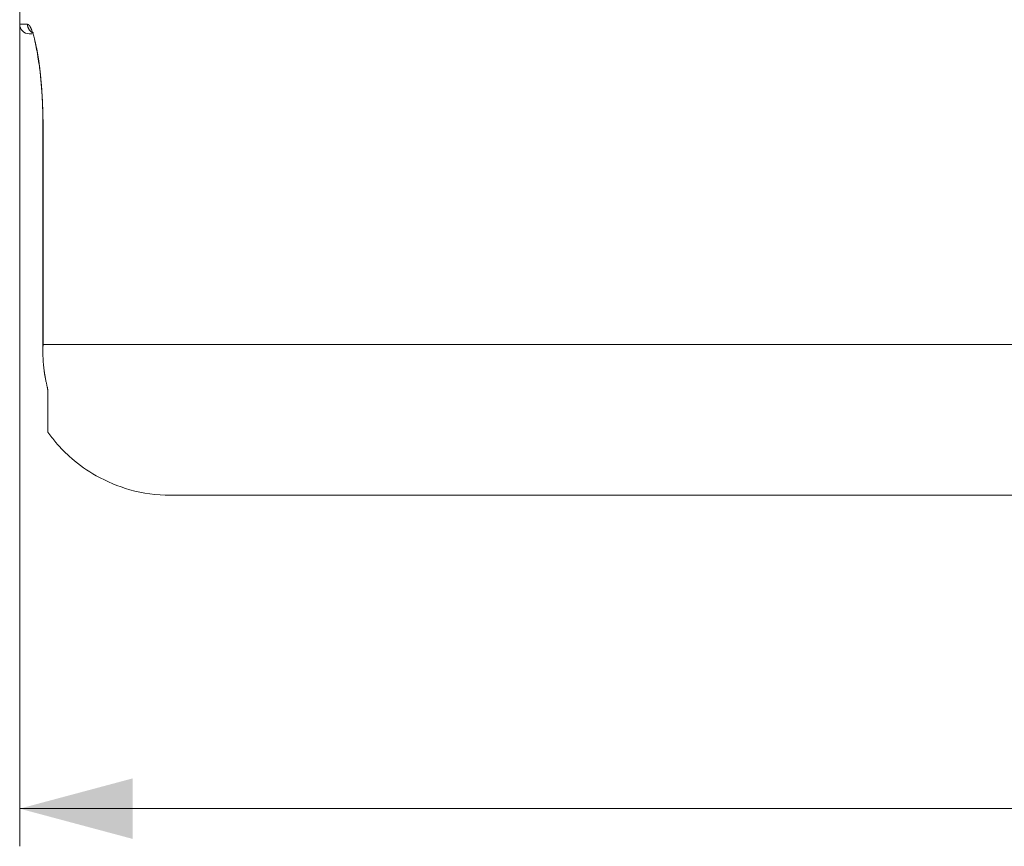
# Model space of a CAD drawing. Units: millimetres. Extents: x 0 to 594, y 0 to 420.
# Drawn here: x 154 to 180, y 244 to 266 of the extents above; entities that cross this region are included whole.
import ezdxf

# ---------------------------------------------------------------- set-up
doc = ezdxf.new("R2010")
doc.units = ezdxf.units.MM
doc.layers.add('1', color=7, linetype='Continuous', true_color=0xffffff)
doc.styles.add('Arial Unicode MS', font='Arial')
doc.dimstyles.get("Standard").update_dxf_attribs({"dimtxt": 0.18, "dimasz": 0.18, "dimexe": 0.18, "dimexo": 0.0625, "dimgap": 0.09, "dimtad": 0, "dimtih": 1, "dimtoh": 1, "dimdec": 4, "dimzin": 0, "dimdsep": 46, "dimtxsty": 'Standard', "dimcen": 0.09, "dimadec": 0, "dimazin": 0, "dimtfac": 1, "dimtdec": 4, "dimtofl": 0, "dimtmove": 0, "dimatfit": 3, "dimfxl": 1, "dimtolj": 1, "dimtzin": 0, "dimarcsym": 0})

# ---------------------------------------------------------------- blocks, each defined once
blk = doc.blocks.new('_U0')
at = {"layer": '1', "color": 1, "lineweight": 13}
for p, q in [((153.685, 275.746), (153.685, 244.175)), ((271.185, 275.746), (271.185, 244.175)), ((153.685, 245.175), (271.185, 245.175))]:
    blk.add_line(p, q, dxfattribs=at)
at = {"layer": '1', "color": 1, "lineweight": 18}
for points in [[(153.685, 245.175), (156.685, 245.979), (156.685, 244.371)], [(271.185, 245.175), (268.185, 244.371), (268.185, 245.979)]]:
    blk.add_solid(points, dxfattribs=at)
at = {"layer": '1', "color": 7, "linetype": 'Continuous', "lineweight": 13, "insert": (208.808, 245.798), "char_height": 2.5, "attachment_point": 7, "line_spacing_factor": 1.047437, "style": 'Arial Unicode MS'}
blk.add_mtext('\\fArial|b0|i0;\\W0.5108;2350', dxfattribs=at)

msp = doc.modelspace()

# ---------------------------------------------------------------- linework, layer by layer
at = {"layer": '1', "color": 3, "linetype": 'Continuous', "lineweight": 18}
for p, q in [((153.6853, 265.9928), (153.6853, 266.2397)), ((154.0118, 265.7428), (153.9353, 265.7428)), ((154.3006, 263.2428), (154.3006, 257.3054))]:
    msp.add_line(p, q, dxfattribs=at)
at = {"layer": '1', "color": 7, "linetype": 'Continuous', "lineweight": 13}
for p, q in [((154.3006, 263.2428), (154.305, 263.2428)), ((154.305, 263.2428), (154.305, 257.4928))]:
    msp.add_line(p, q, dxfattribs=at)
at = {"layer": '1', "color": 3, "linetype": 'Continuous', "lineweight": 18}
msp.add_arc((153.9353, 265.9928), 0.25, 180.01892, 270, dxfattribs=at)
msp.add_ellipse((154.4353, 265.0335), major_axis=(0.2473, 0.0365), ratio=0.6470906, start_param=2.917315, end_param=3.3174019, dxfattribs=at)
at = {"layer": '1', "color": 7, "linetype": 'Continuous', "lineweight": 13}
for points, weights, degree in [([(153.6853, 265.9928), (153.6853, 265.9928), (153.7526, 265.9928), (153.8927, 265.9928)], [1, 0.973101263901, 0.947287840808, 0.92255973072], 3), ([(153.8927, 265.9928), (153.8927, 265.8229), (154.0497, 265.7604)], [1, 0.780357544629, 0.890137589354], 2), ([(154.305, 257.4928), (156.7919, 257.4928), (166.4536, 257.4928), (184.5022, 257.4928)], [0.873467844232, 0.697356718668, 0.583530329982, 0.531988678175], 3)]:
    msp.add_rational_spline(points, weights, degree=degree, dxfattribs=at)
at = {"layer": '1', "color": 3, "linetype": 'Continuous', "lineweight": 18}
for points, knots in [([(153.8927, 265.9928), (153.8929, 265.9928), (153.8933, 265.9928), (153.894, 265.9928), (153.8947, 265.9928), (153.8954, 265.9927), (153.8961, 265.9927), (153.8968, 265.9926), (153.8975, 265.9925), (153.8982, 265.9924), (153.8989, 265.9923), (153.8996, 265.9921), (153.9003, 265.992), (153.901, 265.9918), (153.9017, 265.9917), (153.9024, 265.9915), (153.9031, 265.9913), (153.9038, 265.9911), (153.9045, 265.9908), (153.9052, 265.9906), (153.9059, 265.9903), (153.9066, 265.9901), (153.9073, 265.9898), (153.908, 265.9895), (153.9087, 265.9892), (153.9094, 265.9889), (153.9101, 265.9885), (153.9108, 265.9882), (153.9115, 265.9878), (153.9123, 265.9874), (153.913, 265.987), (153.9137, 265.9866), (153.9144, 265.9862), (153.9151, 265.9858), (153.9158, 265.9853), (153.9165, 265.9849), (153.9173, 265.9844), (153.918, 265.9839), (153.9187, 265.9834), (153.9194, 265.9829), (153.9202, 265.9823), (153.9209, 265.9818), (153.9216, 265.9812), (153.9223, 265.9807), (153.9231, 265.9801), (153.9238, 265.9795), (153.9245, 265.9789), (153.9252, 265.9782), (153.926, 265.9776), (153.9267, 265.9769), (153.9274, 265.9763), (153.9282, 265.9756), (153.9289, 265.9749), (153.9296, 265.9742), (153.9304, 265.9735), (153.9311, 265.9727), (153.9319, 265.972), (153.9326, 265.9712), (153.9333, 265.9704), (153.9341, 265.9696), (153.9348, 265.9688), (153.9356, 265.968), (153.9363, 265.9672), (153.937, 265.9663), (153.9378, 265.9655), (153.9385, 265.9646), (153.9393, 265.9637), (153.94, 265.9628), (153.9408, 265.9619), (153.9415, 265.9609), (153.9423, 265.96), (153.943, 265.959), (153.9438, 265.9581), (153.9445, 265.9571), (153.9453, 265.9561), (153.9461, 265.9551), (153.9468, 265.954), (153.9476, 265.953), (153.9483, 265.9519), (153.9491, 265.9509), (153.9499, 265.9498), (153.9506, 265.9487), (153.9514, 265.9476), (153.9521, 265.9465), (153.9529, 265.9453), (153.9537, 265.9442), (153.9544, 265.943), (153.9552, 265.9418), (153.956, 265.9406), (153.9567, 265.9394), (153.9575, 265.9382), (153.9583, 265.937), (153.959, 265.9357), (153.9598, 265.9345), (153.9606, 265.9332), (153.9614, 265.9319), (153.9621, 265.9306), (153.9651, 265.9255), (153.9704, 265.9162), (153.9779, 265.9017), (153.9855, 265.8859), (153.9931, 265.8689), (154.0014, 265.8491), (154.0104, 265.8263), (154.0201, 265.7998), (154.0299, 265.7715), (154.0429, 265.7314), (154.0592, 265.677), (154.0786, 265.6047), (154.0979, 265.5256), (154.1138, 265.454), (154.1264, 265.3934), (154.1358, 265.3462), (154.1451, 265.2975), (154.1516, 265.2614), (154.1556, 265.2391), (154.157, 265.2313), (154.1583, 265.2234), (154.1597, 265.2156), (154.1611, 265.2076), (154.1624, 265.1997), (154.1638, 265.1917), (154.1652, 265.1836), (154.1665, 265.1756), (154.1679, 265.1675), (154.1692, 265.1594), (154.1706, 265.1512), (154.1719, 265.143), (154.1732, 265.1348), (154.1746, 265.1265), (154.1759, 265.1182), (154.1772, 265.1099), (154.1785, 265.1015), (154.1798, 265.0931), (154.1812, 265.0847), (154.1825, 265.0763), (154.1838, 265.0678), (154.1851, 265.0592), (154.1864, 265.0507), (154.1877, 265.0421), (154.1885, 265.0363), (154.1889, 265.0335)], [0, 0, 0, 0, 0.0026128, 0.0052252, 0.0078369, 0.0104482, 0.013059, 0.0156693, 0.018279, 0.0208884, 0.0234973, 0.0261057, 0.0287137, 0.0313213, 0.0339285, 0.0365353, 0.0391417, 0.0417478, 0.0443535, 0.0469588, 0.0495638, 0.0521686, 0.054773, 0.0573771, 0.0599809, 0.0625845, 0.0651878, 0.0677909, 0.0703937, 0.0729964, 0.0755988, 0.078201, 0.0808031, 0.083405, 0.0860067, 0.0886083, 0.0912098, 0.0938111, 0.0964124, 0.0990135, 0.1016146, 0.1042156, 0.1068165, 0.1094174, 0.1120183, 0.1146192, 0.11722, 0.1198209, 0.1224218, 0.1250227, 0.1276237, 0.1302247, 0.1328258, 0.135427, 0.1380283, 0.1406297, 0.1432312, 0.1458328, 0.1484346, 0.1510365, 0.1536387, 0.156241, 0.1588435, 0.1614462, 0.1640491, 0.1666522, 0.1692556, 0.1718593, 0.1744632, 0.1770675, 0.179672, 0.1822768, 0.1848819, 0.1874874, 0.1900932, 0.1926994, 0.195306, 0.1979129, 0.2005202, 0.203128, 0.2057361, 0.2083447, 0.2109538, 0.2135633, 0.2161732, 0.2187837, 0.2213946, 0.2240061, 0.226618, 0.2292305, 0.2318436, 0.2344572, 0.2370714, 0.2396861, 0.2423015, 0.2449174, 0.247534, 0.2501512, 0.2751926, 0.3002239, 0.3252558, 0.350299, 0.3753644, 0.4067567, 0.4381365, 0.4695246, 0.5009419, 0.5633309, 0.6255711, 0.6878252, 0.7502572, 0.7816229, 0.8129727, 0.8443275, 0.8757084, 0.8804919, 0.8852747, 0.8900566, 0.8948378, 0.8996184, 0.9043985, 0.9091781, 0.9139572, 0.9187361, 0.9235147, 0.9282931, 0.9330714, 0.9378497, 0.942628, 0.9474065, 0.9521852, 0.9569642, 0.9617435, 0.9665232, 0.9713035, 0.9760843, 0.9808658, 0.9856481, 0.9904311, 0.9952151, 1, 1, 1, 1]), ([(154.0773, 265.5998), (154.0855, 265.5642), (154.1068, 265.4691), (154.1465, 265.2694), (154.1751, 265.0895), (154.1904, 264.9853)], [0, 0, 0, 0, 0.2689766, 0.6167676, 1, 1, 1, 1]), ([(154.1959, 264.9696), (154.2126, 264.8523), (154.2424, 264.602), (154.2767, 264.1746), (154.2979, 263.7156), (154.3026, 263.4026), (154.3027, 263.2428)], [0, 0, 0, 0, 0.2479833, 0.498316, 0.748365, 1, 1, 1, 1]), ([(154.305, 257.4928), (154.3049, 257.4904), (154.3047, 257.4855), (154.3043, 257.478), (154.304, 257.47), (154.3037, 257.4617), (154.3033, 257.4529), (154.303, 257.4437), (154.3027, 257.4341), (154.3024, 257.4241), (154.3021, 257.4137), (154.3018, 257.4029), (154.3015, 257.3917), (154.3011, 257.3714), (154.3007, 257.3445), (154.3005, 257.3131), (154.3006, 257.2882), (154.3008, 257.2525), (154.3017, 257.2055), (154.3036, 257.1468), (154.3062, 257.0932), (154.3096, 257.0392), (154.3138, 256.9839), (154.3191, 256.9264), (154.325, 256.8716), (154.3299, 256.8316), (154.3333, 256.8055), (154.3351, 256.7923), (154.337, 256.7791), (154.3388, 256.7661), (154.3407, 256.7532), (154.3426, 256.7404), (154.3446, 256.7277), (154.3466, 256.7151), (154.3486, 256.7026), (154.3507, 256.6902), (154.3527, 256.678), (154.3548, 256.6658), (154.357, 256.6537), (154.3591, 256.6417), (154.3613, 256.6299), (154.3635, 256.6181), (154.3657, 256.6065), (154.3672, 256.5987), (154.3679, 256.5949)], [0, 0, 0, 0, 0.0079465, 0.0163407, 0.0251834, 0.0344757, 0.0442186, 0.0544133, 0.0650609, 0.0761626, 0.0877197, 0.0997334, 0.1122052, 0.1251364, 0.167181, 0.2020598, 0.2297091, 0.2500788, 0.3210317, 0.386352, 0.4459444, 0.4997237, 0.5667191, 0.6307508, 0.6917719, 0.7497388, 0.7645935, 0.779338, 0.7939722, 0.8084955, 0.8229077, 0.8372084, 0.8513972, 0.8654739, 0.879438, 0.8932893, 0.9070274, 0.920652, 0.9341629, 0.9475596, 0.960842, 0.9740097, 0.9870625, 1, 1, 1, 1]), ([(154.3679, 256.5949), (154.3711, 256.5787), (154.3743, 256.5626), (154.3808, 256.5307), (154.3841, 256.5148), (154.3906, 256.4832), (154.3939, 256.4675), (154.4005, 256.4364), (154.4038, 256.421), (154.4086, 256.3981), (154.4103, 256.3906), (154.4126, 256.3792), (154.4134, 256.3755), (154.415, 256.368), (154.4158, 256.3643), (154.4181, 256.3532), (154.4196, 256.3459), (154.4225, 256.3315), (154.4239, 256.3244), (154.4259, 256.3139), (154.4266, 256.3105), (154.4278, 256.3037), (154.4284, 256.3003), (154.4302, 256.2904), (154.4313, 256.284), (154.4326, 256.2749), (154.4331, 256.272), (154.4338, 256.2663), (154.4341, 256.2635), (154.4346, 256.2595), (154.4347, 256.2582), (154.4349, 256.2557), (154.435, 256.2545), (154.4352, 256.2509), (154.4353, 256.2487), (154.4353, 256.2466)], [0, 0, 0, 0, 0.125, 0.125, 0.25, 0.25, 0.375, 0.375, 0.5, 0.5, 0.5625, 0.5625, 0.59375, 0.59375, 0.625, 0.625, 0.6875, 0.6875, 0.75, 0.75, 0.78125, 0.78125, 0.8125, 0.8125, 0.875, 0.875, 0.90625, 0.90625, 0.9375, 0.9375, 0.953125, 0.953125, 0.96875, 0.96875, 1, 1, 1, 1]), ([(154.4353, 256.2466), (154.4353, 256.2149), (154.4353, 256.1847), (154.4353, 256.1267), (154.4353, 256.0991), (154.4353, 256.0459), (154.4353, 256.0204), (154.4353, 255.9713), (154.4353, 255.9477), (154.4353, 255.9022), (154.4353, 255.8804), (154.4353, 255.8382), (154.4353, 255.8178), (154.4353, 255.7786), (154.4353, 255.7596), (154.4353, 255.723), (154.4353, 255.7054), (154.4353, 255.6712), (154.4353, 255.6547), (154.4353, 255.6229), (154.4353, 255.6075), (154.4353, 255.5629), (154.4353, 255.5352), (154.4353, 255.5029), (154.4353, 255.4965), (154.4353, 255.4872), (154.4353, 255.4841), (154.4353, 255.4779), (154.4353, 255.4627), (154.4353, 255.4483), (154.4353, 255.4148), (154.4353, 255.3942), (154.4353, 255.356), (154.4353, 255.3385), (154.4353, 255.3062), (154.4353, 255.2914), (154.4353, 255.2645), (154.4353, 255.2523), (154.4353, 255.2303), (154.4353, 255.2205), (154.4353, 255.2033), (154.4353, 255.1958), (154.4353, 255.1831), (154.4353, 255.1778), (154.4353, 255.1694), (154.4353, 255.1631), (154.4353, 255.161), (154.4353, 255.161)], [0, 0, 0, 0, 0.0312774, 0.0312774, 0.0625547, 0.0625547, 0.0938321, 0.0938321, 0.1251095, 0.1251095, 0.1563868, 0.1563868, 0.1876642, 0.1876642, 0.2189416, 0.2189416, 0.2502189, 0.2502189, 0.2814963, 0.2814963, 0.3127737, 0.3127737, 0.3753284, 0.3753284, 0.3909671, 0.3909671, 0.3987864, 0.3987864, 0.4066058, 0.4378831, 0.4378831, 0.5004379, 0.5004379, 0.5629926, 0.5629926, 0.6255474, 0.6255474, 0.6881021, 0.6881021, 0.7506568, 0.7506568, 0.8132116, 0.8132116, 0.8757663, 0.8757663, 0.938321, 1, 1, 1, 1]), ([(154.4354, 255.1698), (154.5005, 255.0747), (154.6897, 254.8244), (155.1026, 254.413), (155.7482, 253.9551), (156.6389, 253.5864), (157.3138, 253.4945), (157.6853, 253.4928)], [0, 0, 0, 0, 0.0907269, 0.2484342, 0.4584564, 0.7136495, 1, 1, 1, 1]), ([(186.0322, 253.4928), (185.0935, 253.4928), (184.1657, 253.4928), (182.3326, 253.4928), (181.4273, 253.4928), (180.3104, 253.4928), (180.0877, 253.4928), (179.6439, 253.4928), (179.4226, 253.4928), (178.7621, 253.4928), (178.3261, 253.4928), (177.0313, 253.4928), (176.1855, 253.4928), (174.5302, 253.4928), (173.7206, 253.4928), (172.1392, 253.4928), (171.3673, 253.4928), (169.8638, 253.4928), (169.132, 253.4928), (168.0667, 253.4928), (167.7169, 253.4928), (167.2008, 253.4928), (167.0302, 253.4928), (166.6918, 253.4928), (166.5245, 253.4928), (165.6978, 253.4928), (165.0672, 253.4928), (163.8703, 253.4928), (163.304, 253.4928), (162.2393, 253.4928), (161.7408, 253.4928), (161.1635, 253.4928), (161.0503, 253.4928), (160.884, 253.4928), (160.8292, 253.4928), (160.7208, 253.4928), (160.6673, 253.4928), (160.4032, 253.4928), (160.2029, 253.4928), (159.6347, 253.4928), (159.2999, 253.4928), (158.7205, 253.4928), (158.476, 253.4928), (158.18, 253.4928), (158.0931, 253.4928), (157.981, 253.4928), (157.9467, 253.4928), (157.8842, 253.4928), (157.8562, 253.4928), (157.7321, 253.4928), (157.6839, 253.4928), (157.6853, 253.4928)], [0, 0, 0, 0, 0.0625, 0.0625, 0.125, 0.125, 0.140625, 0.140625, 0.15625, 0.15625, 0.1875, 0.1875, 0.25, 0.25, 0.3125, 0.3125, 0.375, 0.375, 0.4375, 0.4375, 0.46875, 0.46875, 0.484375, 0.484375, 0.5, 0.5, 0.5625, 0.5625, 0.625, 0.625, 0.6875, 0.6875, 0.703125, 0.703125, 0.7109375, 0.7109375, 0.71875, 0.71875, 0.75, 0.75, 0.8125, 0.8125, 0.875, 0.875, 0.90625, 0.90625, 0.921875, 0.921875, 0.9375, 0.9375, 1, 1, 1, 1])]:
    msp.add_open_spline(points, degree=3, knots=knots, dxfattribs=at)
at = {"layer": '1', "color": 7, "linetype": 'Continuous', "lineweight": 13}
msp.add_open_spline([(154.1889, 265.0335), (154.1891, 265.032), (154.1896, 265.0292), (154.1902, 265.0249), (154.1908, 265.0207), (154.1915, 265.0164), (154.1921, 265.0121), (154.1927, 265.0078), (154.1933, 265.0035), (154.194, 264.9992), (154.1946, 264.9949), (154.1952, 264.9905), (154.1958, 264.9862), (154.1964, 264.9818), (154.197, 264.9775), (154.1977, 264.9731), (154.1983, 264.9687), (154.1989, 264.9644), (154.1995, 264.96), (154.2001, 264.9556), (154.2007, 264.9512), (154.2013, 264.9467), (154.2019, 264.9423), (154.2025, 264.9379), (154.2031, 264.9334), (154.2037, 264.929), (154.2043, 264.9245), (154.2049, 264.92), (154.2055, 264.9156), (154.2061, 264.9111), (154.2067, 264.9066), (154.2073, 264.9021), (154.2079, 264.8975), (154.2085, 264.893), (154.2091, 264.8885), (154.2097, 264.8839), (154.2103, 264.8794), (154.2109, 264.8748), (154.2114, 264.8703), (154.212, 264.8657), (154.2126, 264.8611), (154.2132, 264.8565), (154.2138, 264.8519), (154.2143, 264.8473), (154.2149, 264.8427), (154.2155, 264.8381), (154.2161, 264.8334), (154.2166, 264.8288), (154.2172, 264.8241), (154.2178, 264.8194), (154.2183, 264.8148), (154.2189, 264.8101), (154.2195, 264.8054), (154.22, 264.8007), (154.2206, 264.796), (154.2212, 264.7913), (154.2217, 264.7866), (154.2223, 264.7818), (154.2228, 264.7771), (154.2234, 264.7723), (154.2239, 264.7676), (154.2245, 264.7628), (154.225, 264.758), (154.2256, 264.7532), (154.2261, 264.7484), (154.2267, 264.7436), (154.2272, 264.7388), (154.2278, 264.734), (154.2283, 264.7292), (154.2289, 264.7243), (154.2294, 264.7195), (154.2299, 264.7146), (154.2305, 264.7098), (154.231, 264.7049), (154.2315, 264.7), (154.2321, 264.6951), (154.2326, 264.6902), (154.2331, 264.6853), (154.2337, 264.6804), (154.2342, 264.6755), (154.2347, 264.6705), (154.2352, 264.6656), (154.2358, 264.6606), (154.2363, 264.6557), (154.2368, 264.6507), (154.2373, 264.6457), (154.2391, 264.6285), (154.2421, 264.5989), (154.2462, 264.5565), (154.2502, 264.5136), (154.2541, 264.4701), (154.2582, 264.4226), (154.2624, 264.3708), (154.2667, 264.3146), (154.2708, 264.2578), (154.2747, 264.2006), (154.2783, 264.143), (154.2817, 264.0851), (154.2849, 264.0265), (154.2879, 263.9676), (154.2906, 263.9084), (154.2931, 263.849), (154.2954, 263.7891), (154.2969, 263.7425), (154.298, 263.7096), (154.2985, 263.6904), (154.2991, 263.6711), (154.2995, 263.6544), (154.2999, 263.6403), (154.3002, 263.6287), (154.3005, 263.6171), (154.3008, 263.6054), (154.301, 263.5938), (154.3013, 263.5822), (154.3016, 263.5706), (154.3018, 263.5589), (154.302, 263.5473), (154.3023, 263.5357), (154.3025, 263.524), (154.3027, 263.5124), (154.3029, 263.5007), (154.3031, 263.489), (154.3033, 263.4774), (154.3034, 263.4657), (154.3036, 263.454), (154.3037, 263.4423), (154.3039, 263.4306), (154.304, 263.4189), (154.3042, 263.4072), (154.3043, 263.3955), (154.3044, 263.3838), (154.3045, 263.3721), (154.3046, 263.3604), (154.3047, 263.3486), (154.3047, 263.3369), (154.3048, 263.3252), (154.3049, 263.3134), (154.3049, 263.3017), (154.3049, 263.2899), (154.305, 263.2781), (154.305, 263.2664), (154.305, 263.2546), (154.305, 263.2468), (154.305, 263.2428)], degree=3, knots=[0, 0, 0, 0, 0.0029034, 0.005807, 0.0087106, 0.0116145, 0.0145185, 0.0174228, 0.0203272, 0.0232319, 0.0261368, 0.029042, 0.0319474, 0.0348531, 0.0377591, 0.0406655, 0.0435721, 0.0464791, 0.0493865, 0.0522942, 0.0552023, 0.0581108, 0.0610197, 0.063929, 0.0668388, 0.0697491, 0.0726598, 0.075571, 0.0784827, 0.0813949, 0.0843077, 0.087221, 0.0901348, 0.0930493, 0.0959643, 0.0988799, 0.1017962, 0.104713, 0.1076306, 0.1105487, 0.1134676, 0.1163872, 0.1193074, 0.1222284, 0.1251501, 0.1280726, 0.1309958, 0.1339198, 0.1368446, 0.1397702, 0.1426966, 0.1456239, 0.148552, 0.151481, 0.1544108, 0.1573416, 0.1602733, 0.1632058, 0.1661394, 0.1690739, 0.1720093, 0.1749457, 0.1778831, 0.1808216, 0.183761, 0.1867015, 0.1896431, 0.1925857, 0.1955294, 0.1984742, 0.2014201, 0.2043672, 0.2073153, 0.2102647, 0.2132152, 0.2161669, 0.2191197, 0.2220738, 0.2250292, 0.2279857, 0.2309435, 0.2339026, 0.236863, 0.2398246, 0.2427876, 0.2457519, 0.2487176, 0.2734796, 0.2982865, 0.3231466, 0.3480683, 0.3730597, 0.4042935, 0.4356022, 0.467002, 0.4985085, 0.5296369, 0.5608719, 0.5922287, 0.6237221, 0.6549328, 0.6862363, 0.7176474, 0.7491806, 0.7591631, 0.7691516, 0.7791465, 0.7891483, 0.7951644, 0.80118, 0.807195, 0.8132096, 0.8192239, 0.825238, 0.831252, 0.837266, 0.8432801, 0.8492944, 0.8553089, 0.8613239, 0.8673393, 0.8733553, 0.879372, 0.8853895, 0.8914078, 0.8974271, 0.9034475, 0.9094691, 0.9154919, 0.9215161, 0.9275418, 0.933569, 0.9395979, 0.9456286, 0.9516611, 0.9576956, 0.9637321, 0.9697708, 0.9758118, 0.9818551, 0.9879008, 0.9939491, 1, 1, 1, 1], dxfattribs=at)

# ---------------------------------------------------------------- dimensions: what is measured, and where the dimension line sits
dim = msp.add_linear_dim(base=(271.1853, 245.1751), p1=(153.6853, 279.9928), p2=(271.1853, 279.9928), dimstyle='Standard', override={"dimtxt": 2.5, "dimasz": 3, "dimexe": 1, "dimexo": 0, "dimgap": 1.25, "dimtad": 1, "dimtih": 1, "dimtoh": 0, "dimdec": 0, "dimlfac": 20, "dimzin": 8, "dimdsep": 46, "dimlunit": 2, "dimtxsty": 'Arial Unicode MS', "dimsah": 1, "dimse1": 0, "dimse2": 0, "dimsd1": 0, "dimsd2": 0, "dimclrd": 1, "dimclre": 1, "dimclrt": 7, "dimtol": 0, "dimtm": -0.1, "dimtfac": 0.7, "dimtdec": 2, "dimtofl": 1, "dimtmove": 0, "dimtzin": 8, "dimlwd": 13, "dimlwe": 13}, dxfattribs=at)
dim.commit()
dim.dimension.update_dxf_attribs({"geometry": '_U0', "text_midpoint": (212.4353, 245.1751), "dimtype": 160})

doc.saveas('drawing.dxf')
